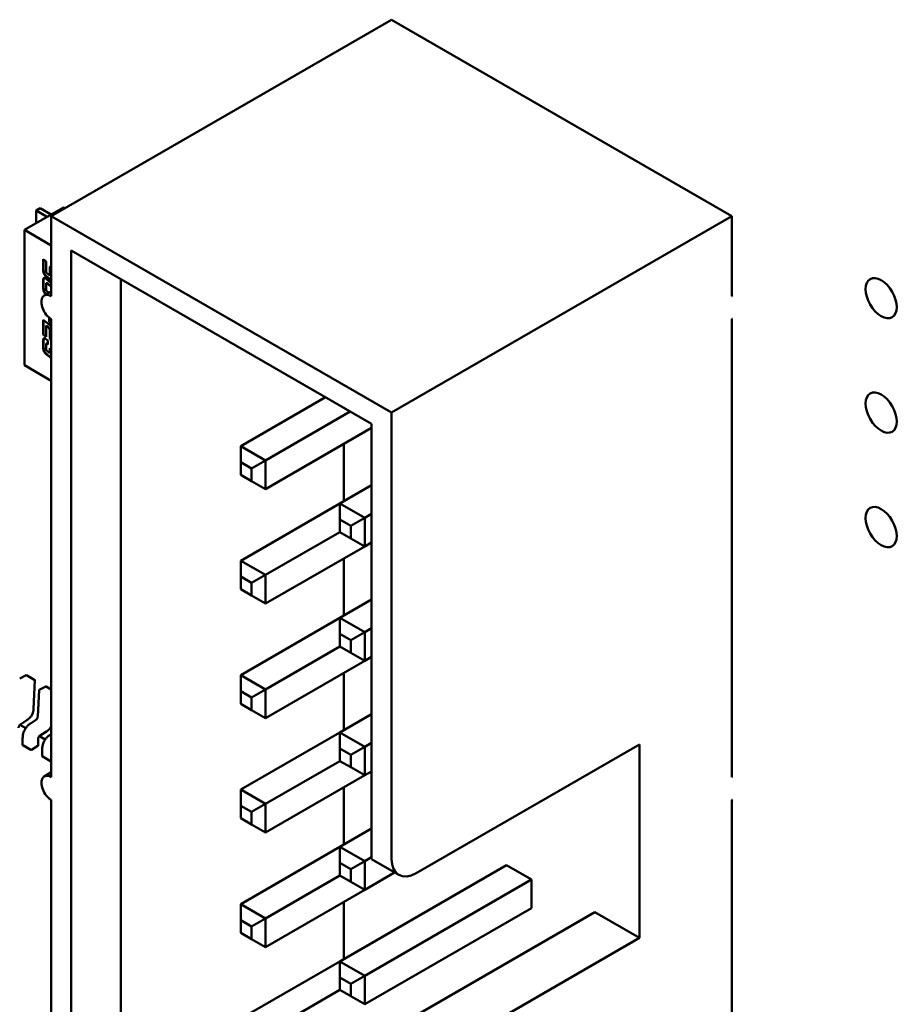
# Model space of a CAD drawing. Units: inches. Extents: x 5 to 215, y 2 to 167.
# Drawn here: x 163 to 164, y 134 to 136 of the extents above; entities that cross this region are included whole.
import ezdxf

# ---------------------------------------------------------------- set-up
doc = ezdxf.new("R2010")
doc.units = ezdxf.units.IN
doc.header["$LTSCALE"] = 10
doc.header["$MEASUREMENT"] = 0
doc.layers.add('Visible (ANSI)', color=7, linetype='Continuous', lineweight=50)

msp = doc.modelspace()

# ---------------------------------------------------------------- linework, layer by layer
at = {"layer": 'Visible (ANSI)'}
for p, q in [((163.4783, 135.824), (162.872, 135.4739)), ((164.0846, 135.4739), (163.4783, 135.824)), ((162.8937, 135.4893), (162.8241, 135.4491)), ((162.852, 135.4877), (162.845, 135.4836)), ((162.852, 135.4877), (162.8705, 135.477)), ((162.8937, 135.4893), (162.8961, 135.4879)), ((162.845, 135.4836), (162.8634, 135.473)), ((162.845, 135.4611), (162.845, 135.4836)), ((163.4783, 135.1239), (162.872, 135.4739)), ((162.872, 135.4739), (162.872, 135.3311)), ((164.0846, 135.4739), (163.4783, 135.1239)), ((164.0846, 135.3311), (164.0846, 135.4739)), ((162.8241, 135.4491), (162.872, 135.4215)), ((162.8241, 135.208), (162.8241, 135.4491)), ((162.9073, 135.4127), (162.9073, 133.4531)), ((163.4429, 135.1035), (162.9073, 135.4127)), ((162.8577, 135.3972), (162.8627, 135.393)), ((162.8577, 135.3785), (162.8577, 135.3972)), ((162.8584, 135.3966), (162.8584, 135.379)), ((162.8627, 135.393), (162.8627, 135.377)), ((162.8683, 135.3619), (162.8636, 135.3657)), ((162.8643, 135.3661), (162.869, 135.3623)), ((162.8656, 135.3709), (162.8663, 135.3703)), ((162.8688, 135.369), (162.8695, 135.3694)), ((162.8692, 135.3703), (162.8692, 135.3801)), ((162.8699, 135.3805), (162.8699, 135.3707)), ((162.8577, 135.3463), (162.8577, 135.3582)), ((162.8584, 135.3586), (162.8584, 135.3467)), ((162.8627, 135.3515), (162.8627, 135.3447)), ((162.8632, 135.3541), (162.8639, 135.3545)), ((162.8636, 135.3613), (162.872, 135.3545)), ((162.872, 135.3476), (162.8656, 135.3528)), ((162.872, 135.3486), (162.8663, 135.3532)), ((162.9957, 133.5041), (162.9957, 135.3617)), ((162.8595, 135.3323), (162.872, 135.3395)), ((162.8656, 135.3386), (162.8676, 135.337)), ((162.8577, 135.2891), (162.8683, 135.2803)), ((162.8577, 135.2625), (162.8577, 135.2891)), ((162.8584, 135.2885), (162.8584, 135.2629)), ((162.8627, 135.2781), (162.8634, 135.2785)), ((162.8627, 135.2781), (162.8627, 135.2584)), ((162.8663, 135.2752), (162.8627, 135.2781)), ((162.8634, 135.2785), (162.867, 135.2756)), ((162.8681, 135.2852), (162.8681, 135.2929)), ((162.8681, 135.2852), (162.8688, 135.2856)), ((162.872, 135.282), (162.8681, 135.2852)), ((162.8688, 135.2924), (162.8688, 135.2856)), ((162.8688, 135.2856), (162.872, 135.283)), ((162.872, 135.2902), (162.872, 134.4737)), ((164.0846, 134.4737), (164.0846, 135.2902)), ((162.8577, 135.2625), (162.8584, 135.2629)), ((162.8627, 135.2584), (162.8577, 135.2625)), ((162.8584, 135.2629), (162.8627, 135.2593)), ((162.8692, 135.2607), (162.8692, 135.2704)), ((162.8699, 135.2708), (162.8699, 135.2611)), ((162.8577, 135.2401), (162.8577, 135.2507)), ((162.8584, 135.2511), (162.8584, 135.2405)), ((162.8627, 135.244), (162.8627, 135.2385)), ((162.8632, 135.2465), (162.8639, 135.2469)), ((162.8636, 135.2537), (162.8656, 135.2521)), ((162.8656, 135.2521), (162.8656, 135.2452)), ((162.8708, 135.2533), (162.8715, 135.2538)), ((162.8683, 135.2234), (162.8636, 135.2272)), ((162.8643, 135.2276), (162.869, 135.2238)), ((162.8656, 135.2324), (162.8663, 135.2318)), ((162.8683, 135.2234), (162.869, 135.2238)), ((162.8688, 135.2305), (162.8695, 135.2309)), ((162.8692, 135.2386), (162.872, 135.2363)), ((162.8692, 135.2318), (162.8692, 135.2386)), ((162.8699, 135.238), (162.8699, 135.2322)), ((162.872, 135.1804), (162.8241, 135.208)), ((162.8717, 135.2233), (162.872, 135.2235)), ((163.2096, 135.0637), (163.3607, 135.1509)), ((163.2538, 135.0381), (163.4049, 135.1254)), ((163.4783, 134.3278), (163.4783, 135.1239)), ((163.4429, 134.3482), (163.4429, 135.1035)), ((163.2538, 134.9871), (163.4429, 135.0963)), ((163.3934, 134.9657), (163.3934, 135.0677)), ((163.2538, 135.0381), (163.2096, 135.0637)), ((163.2096, 135.0351), (163.2096, 135.0637)), ((163.2096, 135.0126), (163.2096, 135.0351)), ((163.2096, 135.0351), (163.229, 135.0239)), ((163.229, 135.0239), (163.2538, 135.0381)), ((163.2538, 134.9871), (163.2538, 135.0381)), ((163.229, 135.0239), (163.229, 135.0014)), ((163.229, 135.0014), (163.2096, 135.0126)), ((163.229, 135.0014), (163.2538, 134.9871)), ((163.3864, 134.9616), (163.4429, 134.9943)), ((163.2096, 134.8595), (163.3864, 134.9616)), ((163.4306, 134.9361), (163.3864, 134.9616)), ((163.3864, 134.933), (163.3864, 134.9616)), ((163.4306, 134.9361), (163.4429, 134.9432)), ((163.3864, 134.9106), (163.3864, 134.933)), ((163.3864, 134.933), (163.4058, 134.9218)), ((163.4058, 134.9218), (163.4306, 134.9361)), ((163.4306, 134.885), (163.4306, 134.9361)), ((163.2538, 134.834), (163.3864, 134.9106)), ((163.4058, 134.8993), (163.3864, 134.9106)), ((163.4058, 134.9218), (163.4058, 134.8993)), ((163.4058, 134.8993), (163.4306, 134.885)), ((163.4306, 134.885), (163.4429, 134.8922)), ((163.2538, 134.783), (163.4306, 134.885)), ((163.2538, 134.834), (163.2096, 134.8595)), ((163.2096, 134.831), (163.2096, 134.8595)), ((163.3934, 134.7616), (163.3934, 134.8636)), ((163.2096, 134.8085), (163.2096, 134.831)), ((163.2096, 134.831), (163.229, 134.8197)), ((163.229, 134.8197), (163.2538, 134.834)), ((163.2538, 134.783), (163.2538, 134.834)), ((163.229, 134.7973), (163.2096, 134.8085)), ((163.229, 134.8197), (163.229, 134.7973)), ((163.229, 134.7973), (163.2538, 134.783)), ((163.3864, 134.7575), (163.4429, 134.7901)), ((163.2096, 134.6554), (163.3864, 134.7575)), ((163.4306, 134.732), (163.3864, 134.7575)), ((163.3864, 134.7289), (163.3864, 134.7575)), ((163.4306, 134.732), (163.4429, 134.7391)), ((163.3864, 134.7064), (163.3864, 134.7289)), ((163.3864, 134.7289), (163.4058, 134.7177)), ((163.4058, 134.7177), (163.4306, 134.732)), ((163.4058, 134.7177), (163.4058, 134.6952)), ((163.4306, 134.6809), (163.4306, 134.732)), ((163.2538, 134.6299), (163.3864, 134.7064)), ((163.4058, 134.6952), (163.3864, 134.7064)), ((163.2538, 134.5789), (163.4306, 134.6809)), ((163.4058, 134.6952), (163.4306, 134.6809)), ((163.4306, 134.6809), (163.4429, 134.6881)), ((162.8157, 134.6492), (162.8275, 134.6552)), ((162.828, 134.6552), (162.8426, 134.6467)), ((162.8429, 134.6463), (162.8402, 134.5952)), ((163.2538, 134.6299), (163.2096, 134.6554)), ((163.2096, 134.6268), (163.2096, 134.6554)), ((163.3934, 134.5574), (163.3934, 134.6595)), ((162.8478, 134.5817), (162.8503, 134.6287)), ((162.8505, 134.6291), (162.8623, 134.6351)), ((162.8628, 134.6351), (162.872, 134.6298)), ((163.2096, 134.6044), (163.2096, 134.6268)), ((163.2096, 134.6268), (163.229, 134.6156)), ((163.229, 134.6156), (163.2538, 134.6299)), ((163.2538, 134.5789), (163.2538, 134.6299)), ((163.229, 134.6156), (163.229, 134.5932)), ((163.229, 134.5932), (163.2096, 134.6044)), ((163.229, 134.5932), (163.2538, 134.5789)), ((162.8286, 134.575), (162.8172, 134.5677)), ((162.8362, 134.57), (162.8441, 134.5752)), ((163.3864, 134.5533), (163.4429, 134.586)), ((162.8264, 134.5609), (162.8161, 134.5668)), ((162.8362, 134.57), (162.8362, 134.57)), ((162.821, 134.531), (162.821, 134.5427)), ((162.8485, 134.5411), (162.8485, 134.5294)), ((162.8612, 134.5408), (162.8509, 134.5467)), ((162.8634, 134.5549), (162.852, 134.5476)), ((162.871, 134.55), (162.872, 134.5506)), ((162.871, 134.55), (162.871, 134.55)), ((163.2096, 134.4513), (163.3864, 134.5533)), ((163.4306, 134.5278), (163.3864, 134.5533)), ((163.3864, 134.5248), (163.3864, 134.5533)), ((162.8212, 134.5308), (162.8358, 134.5223)), ((162.8365, 134.5223), (162.8483, 134.5292)), ((162.8558, 134.5109), (162.8558, 134.5226)), ((163.3864, 134.5023), (163.3864, 134.5248)), ((163.3864, 134.5248), (163.4058, 134.5135)), ((163.4058, 134.5135), (163.4306, 134.5278)), ((163.4306, 134.5278), (163.4429, 134.535)), ((163.4306, 134.4768), (163.4306, 134.5278)), ((163.5225, 134.3023), (163.9202, 134.5319)), ((163.9202, 134.5319), (163.9202, 134.1869)), ((162.856, 134.5107), (162.8706, 134.5022)), ((163.4058, 134.5135), (163.4058, 134.4911)), ((162.8713, 134.5022), (162.872, 134.5026)), ((163.2538, 134.4258), (163.3864, 134.5023)), ((163.4058, 134.4911), (163.3864, 134.5023)), ((163.4058, 134.4911), (163.4306, 134.4768)), ((162.8595, 134.475), (162.872, 134.4822)), ((163.2538, 134.3747), (163.4306, 134.4768)), ((163.4306, 134.4768), (163.4429, 134.4839)), ((163.2538, 134.4258), (163.2096, 134.4513)), ((163.2096, 134.4227), (163.2096, 134.4513)), ((163.3934, 134.3533), (163.3934, 134.4554)), ((162.872, 134.4329), (162.872, 133.6164)), ((163.2096, 134.4003), (163.2096, 134.4227)), ((163.2096, 134.4227), (163.229, 134.4115)), ((163.229, 134.4115), (163.2538, 134.4258)), ((163.2538, 134.3747), (163.2538, 134.4258)), ((164.0846, 133.6164), (164.0846, 134.4329)), ((163.229, 134.389), (163.2096, 134.4003)), ((163.229, 134.4115), (163.229, 134.389)), ((163.229, 134.389), (163.2538, 134.3747)), ((163.3864, 134.3492), (163.4429, 134.3819)), ((163.2096, 134.2472), (163.3864, 134.3492)), ((163.4306, 134.3237), (163.3864, 134.3492)), ((163.3864, 134.3206), (163.3864, 134.3492)), ((163.4429, 134.3482), (163.4429, 134.3271)), ((163.4306, 134.3237), (163.4429, 134.3309)), ((163.3864, 134.2982), (163.3864, 134.3206)), ((163.3864, 134.3206), (163.4058, 134.3094)), ((163.3864, 134.1451), (163.6834, 134.3166)), ((163.4058, 134.3094), (163.4306, 134.3237)), ((163.4306, 134.2727), (163.4306, 134.3237)), ((163.4429, 134.3271), (163.4912, 134.2992)), ((163.6834, 134.3166), (163.7276, 134.291)), ((163.2538, 134.2216), (163.3864, 134.2982)), ((163.4058, 134.287), (163.3864, 134.2982)), ((163.4058, 134.3094), (163.4058, 134.287)), ((163.4306, 134.2727), (163.4839, 134.3034)), ((163.4058, 134.287), (163.4306, 134.2727)), ((163.4306, 134.1196), (163.7276, 134.291)), ((163.7276, 134.291), (163.7276, 134.24)), ((163.2538, 134.1706), (163.4306, 134.2727)), ((163.2538, 134.2216), (163.2096, 134.2472)), ((163.2096, 134.2186), (163.2096, 134.2472)), ((163.3934, 134.1492), (163.3934, 134.2512)), ((163.4306, 134.0686), (163.7276, 134.24)), ((163.4429, 134.0032), (163.8407, 134.2329)), ((163.9202, 134.1869), (163.8407, 134.2329)), ((163.2096, 134.1961), (163.2096, 134.2186)), ((163.2096, 134.2186), (163.229, 134.2074)), ((163.229, 134.2074), (163.2538, 134.2216)), ((163.229, 134.2074), (163.229, 134.1849)), ((163.2538, 134.1706), (163.2538, 134.2216)), ((163.229, 134.1849), (163.2096, 134.1961)), ((163.229, 134.1849), (163.2538, 134.1706)), ((163.9202, 134.1869), (163.5225, 133.9573)), ((163.2096, 134.043), (163.3864, 134.1451)), ((163.4306, 134.1196), (163.3864, 134.1451)), ((163.3864, 134.1165), (163.3864, 134.1451)), ((163.4058, 134.1053), (163.4306, 134.1196)), ((163.4306, 134.0686), (163.4306, 134.1196)), ((163.3864, 134.0941), (163.3864, 134.1165)), ((163.3864, 134.1165), (163.4058, 134.1053)), ((163.4058, 134.1053), (163.4058, 134.0828)), ((163.2538, 134.0175), (163.3864, 134.0941)), ((163.4058, 134.0828), (163.3864, 134.0941)), ((163.4058, 134.0828), (163.4306, 134.0686))]:
    msp.add_line(p, q, dxfattribs=at)
for centre, start, end in [((162.8278, 134.6547), 60, 116.8725), ((162.8424, 134.6463), 357.0578, 60), ((162.8508, 134.6287), 116.8725, 177.0578), ((162.8626, 134.6347), 60, 116.8725)]:
    msp.add_arc(centre, 0.000492, start, end, dxfattribs=at)
for centre, major_axis, start_param, end_param in [((162.8599, 135.471), (-0.00492, 0), 3.5982, 3.926991), ((162.867, 135.475), (0.00492, 0), 0.501746, 0.785398), ((162.872, 135.3106), (-0.0125, 0.0217), 5.497787, 8.63938), ((164.0846, 135.3106), (0.0125, 0.0217), 0.725043, 0.785398), ((164.0846, 135.3106), (-0.0125, -0.0217), 0.785398, 0.845753), ((162.8365, 134.5183), (0.00246, 0.00426), 0.785398, 0.786939), ((162.8483, 134.5251), (0.00246, 0.00426), 0.780294, 0.785398), ((162.8713, 134.4982), (0.00246, 0.00426), 0.785398, 0.786939), ((162.872, 134.4533), (-0.0125, 0.0217), 5.497787, 8.63938), ((164.0846, 134.4533), (0.0125, 0.0217), 0.725043, 0.785398), ((164.0846, 134.4533), (-0.0125, -0.0217), 0.785398, 0.845753), ((163.5225, 134.3533), (-0.0312, -0.0541), 5.497787, 7.068583)]:
    msp.add_ellipse(centre, major_axis=major_axis, ratio=0.57735, start_param=start_param, end_param=end_param, dxfattribs=at)
for centre in [(164.3509, 135.3276), (164.3509, 135.1235), (164.3509, 134.9194)]:
    msp.add_ellipse(centre, major_axis=(-0.0197, 0.0341), ratio=0.57735, dxfattribs=at)
for points in [[(162.8692, 135.3801), (162.8692, 135.3834), (162.8705, 135.3844)], [(162.871, 135.3847), (162.8699, 135.3836), (162.8699, 135.3805)], [(162.8705, 135.3844), (162.8711, 135.3848), (162.872, 135.3847)], [(162.8636, 135.3657), (162.8599, 135.3687), (162.8577, 135.3737), (162.8577, 135.3785)], [(162.8584, 135.379), (162.8584, 135.3741), (162.8606, 135.3691), (162.8643, 135.3661)], [(162.8627, 135.377), (162.8627, 135.3746), (162.8631, 135.3737)], [(162.8631, 135.3737), (162.8636, 135.3725), (162.8656, 135.3709)], [(162.8663, 135.3703), (162.8674, 135.3694), (162.8679, 135.3692)], [(162.8679, 135.3692), (162.8692, 135.3684), (162.8692, 135.3703)], [(162.8699, 135.3707), (162.8699, 135.3696), (162.8695, 135.3694)], [(162.8577, 135.3582), (162.8577, 135.3621), (162.8583, 135.3632)], [(162.8583, 135.3632), (162.859, 135.3644), (162.861, 135.3633)], [(162.859, 135.3636), (162.8584, 135.3625), (162.8584, 135.3586)], [(162.8592, 135.3638), (162.8591, 135.3637), (162.859, 135.3636)], [(162.861, 135.3633), (162.862, 135.3627), (162.8636, 135.3613)], [(162.8628, 135.3535), (162.8627, 135.3531), (162.8627, 135.3515)], [(162.864, 135.354), (162.863, 135.3546), (162.8628, 135.3535)], [(162.8647, 135.3544), (162.8642, 135.3547), (162.8639, 135.3545)], [(162.8656, 135.3528), (162.8646, 135.3537), (162.864, 135.354)], [(162.8663, 135.3532), (162.8652, 135.3541), (162.8647, 135.3544)], [(162.8698, 135.3608), (162.869, 135.3612), (162.8683, 135.3619)], [(162.869, 135.3623), (162.8697, 135.3616), (162.8705, 135.3612)], [(162.872, 135.36), (162.8711, 135.3601), (162.8698, 135.3608)], [(162.8705, 135.3612), (162.8713, 135.3607), (162.872, 135.3605)], [(162.8627, 135.3447), (162.8627, 135.3424), (162.8636, 135.3402), (162.8656, 135.3386)], [(162.8683, 135.2803), (162.8703, 135.2787), (162.8717, 135.2764)], [(162.8717, 135.2764), (162.8719, 135.2763), (162.872, 135.2761)], [(162.8692, 135.2704), (162.8692, 135.2719), (162.868, 135.2738), (162.8663, 135.2752)], [(162.867, 135.2756), (162.8686, 135.2742), (162.8699, 135.2723), (162.8699, 135.2708)], [(162.8708, 135.2533), (162.8692, 135.2568), (162.8692, 135.2607)], [(162.8699, 135.2611), (162.8699, 135.2572), (162.8715, 135.2538)], [(162.8577, 135.2507), (162.8577, 135.2546), (162.859, 135.2568), (162.861, 135.2557)], [(162.861, 135.2557), (162.862, 135.2551), (162.8636, 135.2537)], [(162.8641, 135.2464), (162.8633, 135.2469), (162.8627, 135.2458), (162.8627, 135.244)], [(162.8639, 135.2469), (162.8642, 135.2471), (162.8648, 135.2468)], [(162.8656, 135.2452), (162.8646, 135.2461), (162.8641, 135.2464)], [(162.8648, 135.2468), (162.8651, 135.2466), (162.8656, 135.2462)], [(162.872, 135.2514), (162.8714, 135.2523), (162.8708, 135.2533)], [(162.8715, 135.2538), (162.8717, 135.2533), (162.872, 135.2529)], [(162.8636, 135.2272), (162.8599, 135.2302), (162.8577, 135.2352), (162.8577, 135.2401)], [(162.8584, 135.2405), (162.8584, 135.2356), (162.8606, 135.2306), (162.8643, 135.2276)], [(162.8627, 135.2385), (162.8627, 135.2361), (162.8636, 135.234), (162.8656, 135.2324)], [(162.8663, 135.2318), (162.8674, 135.231), (162.8679, 135.2307)], [(162.8679, 135.2307), (162.8692, 135.2299), (162.8692, 135.2318)], [(162.869, 135.2238), (162.8693, 135.2235), (162.8696, 135.2233)], [(162.8699, 135.2322), (162.8699, 135.2312), (162.8695, 135.2309)], [(162.8689, 135.2229), (162.8686, 135.2231), (162.8683, 135.2234)], [(162.8717, 135.2233), (162.8707, 135.2219), (162.8689, 135.2229)], [(162.8696, 135.2233), (162.8706, 135.2227), (162.8714, 135.2229)], [(162.872, 135.2224), (162.8718, 135.2229), (162.8717, 135.2233)]]:
    msp.add_open_spline(points, degree=2, dxfattribs=at)
for points, degree, knots in [([(162.8584, 135.3467), (162.8584, 135.3419), (162.8605, 135.3372), (162.8634, 135.3346)], 2, [0, 0, 0, 1, 1.875714, 1.875714, 1.875714]), ([(162.8627, 135.3342), (162.8598, 135.3367), (162.8577, 135.3415), (162.8577, 135.3463)], 2, [0.124286, 0.124286, 0.124286, 1, 2, 2, 2]), ([(162.8591, 135.2562), (162.8591, 135.2562), (162.8584, 135.255), (162.8584, 135.2511)], 2, [0.927731, 0.927731, 0.927731, 1, 2, 2, 2]), ([(162.8402, 134.5952), (162.8402, 134.5936), (162.84, 134.592), (162.8393, 134.5891), (162.839, 134.5879), (162.8378, 134.585), (162.837, 134.5834), (162.8351, 134.5808), (162.8342, 134.5797), (162.8322, 134.5777), (162.831, 134.5767), (162.8295, 134.5756), (162.829, 134.5753), (162.8286, 134.575)], 3, [0, 0, 0, 0, 0.00565138, 0.00565138, 0.00971804, 0.00971804, 0.01515428, 0.01515428, 0.01946693, 0.01946693, 0.02449376, 0.02449376, 0.02631094, 0.02631094, 0.02631094, 0.02631094]), ([(162.8441, 134.5752), (162.8444, 134.5754), (162.8448, 134.5757), (162.8454, 134.5762), (162.8457, 134.5765), (162.8462, 134.5771), (162.8464, 134.5773), (162.8468, 134.578), (162.847, 134.5784), (162.8474, 134.5793), (162.8475, 134.5797), (162.8477, 134.5806), (162.8478, 134.581), (162.8478, 134.5816), (162.8478, 134.5817), (162.8478, 134.5817)], 3, [0, 0, 0, 0, 0.001540633, 0.001540633, 0.002929116, 0.002929116, 0.003825945, 0.003825945, 0.005335433, 0.005335433, 0.006697233, 0.006697233, 0.00836718, 0.00836718, 0.008639032, 0.008639032, 0.008639032, 0.008639032]), ([(162.8172, 134.5677), (162.8169, 134.5674), (162.8165, 134.5672), (162.8159, 134.5666), (162.8156, 134.5663), (162.8151, 134.5658), (162.815, 134.5655), (162.8146, 134.5649), (162.8144, 134.5645), (162.814, 134.5637), (162.8139, 134.5633), (162.8137, 134.5625), (162.8137, 134.5621), (162.8137, 134.5615), (162.8137, 134.5614), (162.8137, 134.5612)], 3, [0, 0, 0, 0, 0.001541382, 0.001541382, 0.002912834, 0.002912834, 0.003759034, 0.003759034, 0.005157518, 0.005157518, 0.006397054, 0.006397054, 0.007920065, 0.007920065, 0.008517058, 0.008517058, 0.008517058, 0.008517058]), ([(162.821, 134.5427), (162.821, 134.5446), (162.8212, 134.5466), (162.8218, 134.5503), (162.8222, 134.5519), (162.8231, 134.5547), (162.8235, 134.5557), (162.8249, 134.5585), (162.8259, 134.5602), (162.8281, 134.5631), (162.8293, 134.5644), (162.832, 134.567), (162.8335, 134.5683), (162.8355, 134.5696), (162.8358, 134.5698), (162.8362, 134.57)], 3, [0, 0, 0, 0, 0.0070706, 0.0070706, 0.01255296, 0.01255296, 0.01619231, 0.01619231, 0.02202211, 0.02202211, 0.02751908, 0.02751908, 0.03428018, 0.03428018, 0.03579913, 0.03579913, 0.03579913, 0.03579913]), ([(162.872, 134.5638), (162.8716, 134.5631), (162.8712, 134.5625), (162.8699, 134.5607), (162.869, 134.5596), (162.867, 134.5576), (162.8658, 134.5566), (162.8642, 134.5555), (162.8638, 134.5552), (162.8634, 134.5549)], 3, [0.01284632, 0.01284632, 0.01284632, 0.01284632, 0.01515428, 0.01515428, 0.01946693, 0.01946693, 0.02449376, 0.02449376, 0.02631094, 0.02631094, 0.02631094, 0.02631094]), ([(162.852, 134.5476), (162.8517, 134.5473), (162.8513, 134.5471), (162.8507, 134.5465), (162.8504, 134.5462), (162.8499, 134.5457), (162.8498, 134.5454), (162.8494, 134.5448), (162.8492, 134.5444), (162.8488, 134.5436), (162.8487, 134.5432), (162.8485, 134.5424), (162.8485, 134.542), (162.8485, 134.5414), (162.8485, 134.5413), (162.8485, 134.5411)], 3, [0, 0, 0, 0, 0.001541382, 0.001541382, 0.002912834, 0.002912834, 0.003759034, 0.003759034, 0.005157518, 0.005157518, 0.006397054, 0.006397054, 0.007920065, 0.007920065, 0.008517058, 0.008517058, 0.008517058, 0.008517058]), ([(162.8558, 134.5226), (162.8558, 134.5245), (162.856, 134.5265), (162.8566, 134.5302), (162.857, 134.5318), (162.8579, 134.5346), (162.8583, 134.5357), (162.8597, 134.5384), (162.8607, 134.5401), (162.8629, 134.543), (162.8641, 134.5443), (162.8668, 134.5469), (162.8683, 134.5482), (162.8703, 134.5495), (162.8706, 134.5497), (162.871, 134.55)], 3, [0, 0, 0, 0, 0.0070706, 0.0070706, 0.01255296, 0.01255296, 0.01619231, 0.01619231, 0.02202211, 0.02202211, 0.02751908, 0.02751908, 0.03428018, 0.03428018, 0.03579913, 0.03579913, 0.03579913, 0.03579913]), ([(162.821, 134.531), (162.821, 134.531), (162.821, 134.531), (162.821, 134.5309), (162.821, 134.5309), (162.8211, 134.5308), (162.8211, 134.5308), (162.8212, 134.5308)], 3, [0.0011308618, 0.0011308618, 0.0011308618, 0.0011308618, 0.0011308695, 0.0011308695, 0.0013193496, 0.0013193496, 0.0015078296, 0.0015078296, 0.0015078296, 0.0015078296]), ([(162.8358, 134.5223), (162.8358, 134.5223), (162.8359, 134.5223), (162.836, 134.5222), (162.8361, 134.5222), (162.8362, 134.5222), (162.8363, 134.5223), (162.8364, 134.5223), (162.8364, 134.5223), (162.8365, 134.5223)], 3, [0.0015078296, 0.0015078296, 0.0015078296, 0.0015078296, 0.0016963097, 0.0016963097, 0.0018847898, 0.0018847898, 0.0020732796, 0.0020732796, 0.0022617694, 0.0022617694, 0.0022617694, 0.0022617694]), ([(162.8483, 134.5292), (162.8484, 134.5292), (162.8484, 134.5292), (162.8484, 134.5293), (162.8485, 134.5293), (162.8485, 134.5294)], 3, [-0.0007540021, -0.0007540021, -0.0007540021, -0.0007540021, -0.0005654837, -0.0005654837, -0.0003769918, -0.0003769918, -0.0003769918, -0.0003769918]), ([(162.8558, 134.5109), (162.8558, 134.5109), (162.8558, 134.5109), (162.8558, 134.5108), (162.8558, 134.5108), (162.8559, 134.5107), (162.8559, 134.5107), (162.856, 134.5107)], 3, [0.0011308618, 0.0011308618, 0.0011308618, 0.0011308618, 0.0011308695, 0.0011308695, 0.0013193496, 0.0013193496, 0.0015078296, 0.0015078296, 0.0015078296, 0.0015078296]), ([(162.8706, 134.5022), (162.8706, 134.5022), (162.8707, 134.5022), (162.8708, 134.5022), (162.8709, 134.5021), (162.871, 134.5022), (162.8711, 134.5022), (162.8712, 134.5022), (162.8712, 134.5022), (162.8713, 134.5022)], 3, [0.0015078296, 0.0015078296, 0.0015078296, 0.0015078296, 0.0016963097, 0.0016963097, 0.0018847898, 0.0018847898, 0.0020732796, 0.0020732796, 0.0022617694, 0.0022617694, 0.0022617694, 0.0022617694])]:
    msp.add_open_spline(points, degree=degree, knots=knots, dxfattribs=at)
for points, weights in [([(162.8402, 134.5952), (162.8402, 134.5952), (162.8402, 134.5952)], [0.853729588199, 0.853745878681, 0.85376367531]), ([(162.8286, 134.575), (162.8286, 134.575), (162.8286, 134.575)], [0.853729588196, 0.853745878704, 0.853763675366]), ([(162.821, 134.5427), (162.821, 134.5427), (162.821, 134.5427)], [0.853553390556, 0.853553390556, 0.853553492105]), ([(162.8634, 134.5549), (162.8634, 134.5549), (162.8634, 134.5549)], [0.853729588196, 0.853745878704, 0.853763675366]), ([(162.8558, 134.5226), (162.8558, 134.5226), (162.8558, 134.5226)], [0.853553390556, 0.853553390556, 0.853553492105])]:
    msp.add_rational_spline(points, weights, degree=2, dxfattribs=at)

doc.saveas('drawing.dxf')
